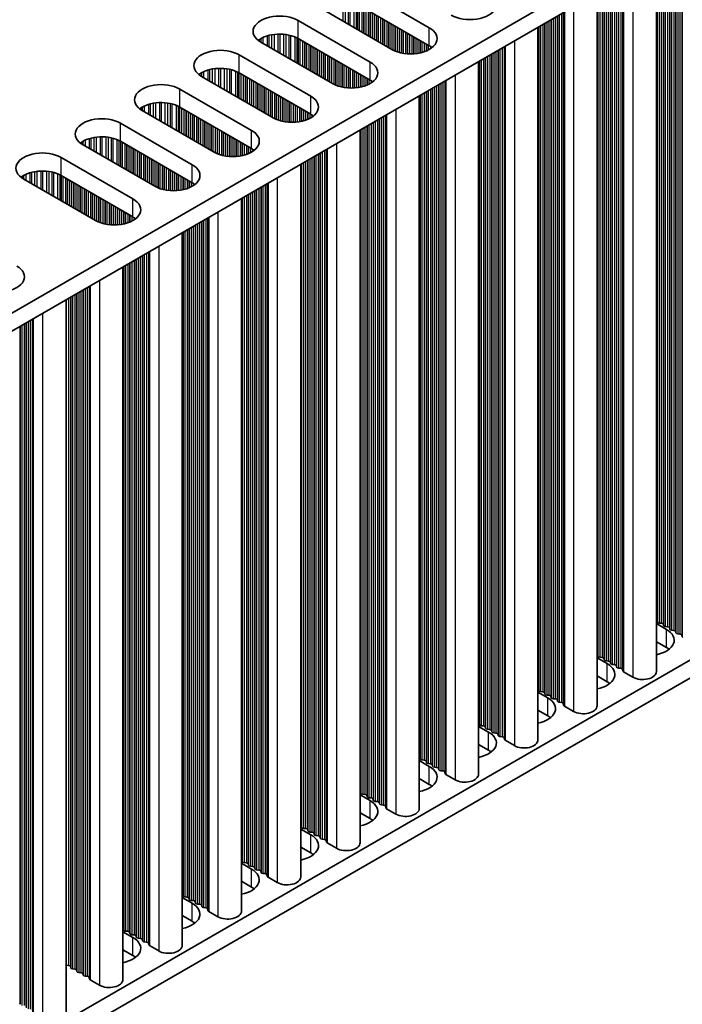
# Model space of a CAD drawing. Units: millimetres. Extents: x 0 to 7665, y 0 to 1124.
# Drawn here: x 414 to 474, y 611 to 701 of the extents above; entities that cross this region are included whole.
import ezdxf

# ---------------------------------------------------------------- set-up
doc = ezdxf.new("R2010")
doc.units = ezdxf.units.MM
doc.header["$LTSCALE"] = 3.5
doc.layers.add('Visible (ISO)', color=7, linetype='Continuous', lineweight=35)
doc.layers.add('Visible Narrow (ISO)', color=7, linetype='Continuous', lineweight=25)

msp = doc.modelspace()

# ---------------------------------------------------------------- linework, layer by layer
at = {"layer": 'Visible (ISO)'}
for p, q in [((534.7373, 744.3379), (306.1289, 612.3508)), ((534.7373, 742.7049), (306.165, 610.7386)), ((471.3224, 706.0923), (471.3224, 641.4797)), ((444.2276, 703.5947), (450.733, 699.8388)), ((465.9484, 702.9896), (465.9484, 638.3771)), ((447.3389, 697.8792), (440.8335, 701.6351)), ((450.733, 698.2058), (444.2276, 701.9617)), ((438.8536, 700.492), (445.359, 696.7361)), ((460.5744, 699.8869), (460.5744, 635.2744)), ((441.9649, 694.7766), (435.4595, 698.5324)), ((445.359, 695.1031), (438.8536, 698.859)), ((433.4796, 697.3893), (439.985, 693.6335)), ((455.2003, 696.7842), (455.2003, 632.1717)), ((436.5909, 691.6739), (430.0855, 695.4297)), ((439.985, 692.0005), (433.4796, 695.7563)), ((428.1056, 694.2867), (434.611, 690.5308)), ((449.8263, 693.6815), (449.8263, 629.069)), ((434.611, 688.8978), (428.1056, 692.6537)), ((431.2169, 688.5712), (424.7115, 692.3271)), ((422.7316, 691.184), (429.237, 687.4281)), ((444.4523, 690.5788), (444.4523, 625.9663)), ((425.8429, 685.4685), (419.3375, 689.2244)), ((429.237, 685.7951), (422.7316, 689.551)), ((417.3576, 688.0813), (423.863, 684.3254)), ((439.0783, 687.4762), (439.0783, 622.8636)), ((423.863, 682.6924), (417.3576, 686.4483)), ((420.4688, 682.3658), (413.9635, 686.1217)), ((433.7043, 684.3735), (433.7043, 619.7609)), ((428.3303, 681.2708), (428.3303, 616.6582)), ((422.9563, 678.1681), (422.9563, 613.5556)), ((534.7373, 677.3852), (306.165, 545.4189)), ((534.7373, 675.7522), (306.165, 543.7859)), ((417.7944, 675.1879), (417.7944, 610.5753)), ((471.3224, 645.8203), (472.2291, 645.2969)), ((471.3947, 645.9746), (471.3664, 646.0889)), ((471.7624, 645.8602), (471.5644, 645.8766)), ((471.9604, 645.648), (471.9321, 645.7623)), ((472.3281, 645.5336), (472.1301, 645.55)), ((472.526, 645.3214), (472.4978, 645.4357)), ((472.8937, 645.207), (472.6958, 645.2234)), ((473.0917, 644.9948), (473.0634, 645.1091)), ((473.4594, 644.8804), (473.2614, 644.8968)), ((473.6692, 644.6205), (473.6291, 644.7825)), ((472.2291, 643.6639), (471.3224, 644.1873)), ((465.9484, 642.7176), (466.855, 642.1942)), ((466.0207, 642.8719), (465.9924, 642.9862)), ((466.3884, 642.7576), (466.1904, 642.7739)), ((466.5863, 642.5453), (466.5581, 642.6596)), ((466.954, 642.431), (466.7561, 642.4473)), ((467.152, 642.2187), (467.1237, 642.333)), ((467.5197, 642.1044), (467.3217, 642.1207)), ((467.7177, 641.8921), (467.6894, 642.0064)), ((468.0854, 641.7778), (467.8874, 641.7941)), ((466.855, 640.5612), (465.9484, 641.0846)), ((468.2952, 641.5178), (468.2551, 641.6798)), ((469.1885, 640.9694), (468.3518, 641.4525)), ((460.5744, 639.615), (461.481, 639.0915)), ((460.6467, 639.7692), (460.6184, 639.8835)), ((461.0143, 639.6549), (460.8164, 639.6712)), ((461.2123, 639.4426), (461.1841, 639.5569)), ((461.58, 639.3283), (461.382, 639.3446)), ((461.778, 639.116), (461.7497, 639.2303)), ((462.1457, 639.0017), (461.9477, 639.018)), ((462.3437, 638.7894), (462.3154, 638.9037)), ((462.7114, 638.6751), (462.5134, 638.6914)), ((462.9212, 638.4152), (462.8811, 638.5771)), ((463.8145, 637.8667), (462.9777, 638.3498)), ((461.481, 637.4585), (460.5744, 637.982)), ((455.2003, 636.5123), (456.107, 635.9888)), ((455.2726, 636.6665), (455.2444, 636.7808)), ((455.6403, 636.5522), (455.4423, 636.5685)), ((455.8383, 636.3399), (455.81, 636.4542)), ((456.206, 636.2256), (456.008, 636.2419)), ((456.404, 636.0133), (456.3757, 636.1276)), ((456.7717, 635.899), (456.5737, 635.9153)), ((456.9697, 635.6867), (456.9414, 635.801)), ((457.3374, 635.5724), (457.1394, 635.5887)), ((456.107, 634.3558), (455.2003, 634.8793)), ((457.5472, 635.3125), (457.5071, 635.4744)), ((458.4405, 634.7641), (457.6037, 635.2471)), ((449.8263, 633.4096), (450.733, 632.8861)), ((449.8986, 633.5638), (449.8703, 633.6781)), ((450.2663, 633.4495), (450.0683, 633.4658)), ((450.4643, 633.2372), (450.436, 633.3515)), ((450.832, 633.1229), (450.634, 633.1392)), ((451.03, 632.9106), (451.0017, 633.0249)), ((451.3977, 632.7963), (451.1997, 632.8126)), ((451.5957, 632.584), (451.5674, 632.6983)), ((451.9634, 632.4697), (451.7654, 632.486)), ((452.1732, 632.2098), (452.1331, 632.3717)), ((453.0665, 631.6614), (452.2297, 632.1445)), ((450.733, 631.2531), (449.8263, 631.7766)), ((444.4523, 630.3069), (445.359, 629.7834)), ((444.5246, 630.4611), (444.4963, 630.5754)), ((444.8923, 630.3468), (444.6943, 630.3631)), ((445.0903, 630.1345), (445.062, 630.2488)), ((445.458, 630.0202), (445.26, 630.0365)), ((445.656, 629.8079), (445.6277, 629.9222)), ((446.0237, 629.6936), (445.8257, 629.7099)), ((446.2217, 629.4813), (446.1934, 629.5956)), ((446.5894, 629.367), (446.3914, 629.3833)), ((446.7991, 629.1071), (446.7591, 629.269)), ((445.359, 628.1504), (444.4523, 628.6739)), ((447.6925, 628.5587), (446.8557, 629.0418)), ((439.0783, 627.2042), (439.985, 626.6807)), ((439.1506, 627.3584), (439.1223, 627.4727)), ((439.5183, 627.2441), (439.3203, 627.2604)), ((439.7163, 627.0318), (439.688, 627.1461)), ((440.084, 626.9175), (439.886, 626.9339)), ((440.282, 626.7052), (440.2537, 626.8195)), ((440.6497, 626.5909), (440.4517, 626.6073)), ((440.8477, 626.3786), (440.8194, 626.4929)), ((441.2154, 626.2643), (441.0174, 626.2807)), ((441.4251, 626.0044), (441.3851, 626.1663)), ((442.3184, 625.456), (441.4817, 625.9391)), ((439.985, 625.0477), (439.0783, 625.5712)), ((433.7043, 624.1015), (434.611, 623.578)), ((433.7766, 624.2557), (433.7483, 624.3701)), ((434.1443, 624.1414), (433.9463, 624.1578)), ((434.3423, 623.9291), (434.314, 624.0435)), ((434.71, 623.8148), (434.512, 623.8312)), ((434.908, 623.6025), (434.8797, 623.7169)), ((435.2757, 623.4882), (435.0777, 623.5046)), ((435.4736, 623.2759), (435.4454, 623.3903)), ((435.8413, 623.1616), (435.6434, 623.178)), ((436.0511, 622.9017), (436.0111, 623.0637)), ((434.611, 621.9451), (433.7043, 622.4685)), ((436.9444, 622.3533), (436.1077, 622.8364)), ((428.4026, 621.1531), (428.3743, 621.2674)), ((428.3303, 620.9988), (429.237, 620.4754)), ((428.7703, 621.0387), (428.5723, 621.0551)), ((428.9683, 620.8265), (428.94, 620.9408)), ((429.336, 620.7121), (429.138, 620.7285)), ((429.534, 620.4999), (429.5057, 620.6142)), ((429.9016, 620.3855), (429.7037, 620.4019)), ((430.0996, 620.1733), (430.0714, 620.2876)), ((430.4673, 620.0589), (430.2693, 620.0753)), ((430.6771, 619.799), (430.637, 619.961)), ((431.5704, 619.2506), (430.7337, 619.7337)), ((429.237, 618.8424), (428.3303, 619.3658)), ((422.9563, 617.8961), (423.863, 617.3727)), ((423.0286, 618.0504), (423.0003, 618.1647)), ((423.3963, 617.9361), (423.1983, 617.9524)), ((423.5943, 617.7238), (423.566, 617.8381)), ((423.962, 617.6095), (423.764, 617.6258)), ((424.1599, 617.3972), (424.1317, 617.5115)), ((424.5276, 617.2829), (424.3296, 617.2992)), ((424.7256, 617.0706), (424.6973, 617.1849)), ((425.0933, 616.9563), (424.8953, 616.9726)), ((425.3031, 616.6963), (425.263, 616.8583)), ((423.863, 615.7397), (422.9563, 616.2632)), ((426.1964, 616.1479), (425.3597, 616.631)), ((418.0223, 614.8334), (417.8243, 614.8497)), ((418.2202, 614.6211), (418.192, 614.7354)), ((418.5879, 614.5068), (418.3899, 614.5231)), ((418.7859, 614.2945), (418.7576, 614.4088)), ((419.1536, 614.1802), (418.9556, 614.1965)), ((419.3516, 613.9679), (419.3233, 614.0822)), ((419.7193, 613.8536), (419.5213, 613.8699)), ((419.9291, 613.5937), (419.889, 613.7556)), ((420.8224, 613.0452), (419.9857, 613.5283)), ((413.624, 611.3143), (413.5958, 611.4286))]:
    msp.add_line(p, q, dxfattribs=at)
for centre, major_axis, start_param, end_param in [((454.41, 701.9617), (2.4, 0), 3.9269908, 7.0685835), ((437.1566, 699.5122), (-2.4, 0), 3.9269908, 7.0685835), ((449.036, 698.859), (2.4, 0), 3.9269908, 7.0685835), ((437.1566, 697.8792), (-2.4, 0), 3.9269908, 5.6530481), ((449.036, 697.226), (-2.4, 0), 3.7717299, 3.9269908), ((431.7826, 696.4095), (-2.4, 0), 3.9269908, 7.0685835), ((443.6619, 695.7563), (2.4, 0), 3.9269908, 7.0685835), ((431.7826, 694.7766), (-2.4, 0), 3.9269908, 5.6530481), ((426.4085, 693.3069), (-2.4, 0), 3.9269908, 7.0685835), ((443.6619, 694.1234), (-2.4, 0), 3.7717299, 3.9269908), ((438.2879, 692.6537), (2.4, 0), 3.9269908, 7.0685835), ((426.4085, 691.6739), (-2.4, 0), 3.9269908, 5.6530481), ((438.2879, 691.0207), (-2.4, 0), 3.7717299, 3.9269908), ((421.0345, 690.2042), (-2.4, 0), 3.9269908, 7.0685835), ((421.0345, 688.5712), (-2.4, 0), 3.9269908, 5.6530481), ((432.9139, 689.551), (2.4, 0), 3.9269908, 7.0685835), ((415.6605, 687.1015), (-2.4, 0), 3.9269908, 7.0685835), ((432.9139, 687.918), (-2.4, 0), 3.7717299, 3.9269908), ((427.5399, 686.4483), (2.4, 0), 3.9269908, 7.0685835), ((415.6605, 685.4685), (-2.4, 0), 3.9269908, 5.6530481), ((427.5399, 684.8153), (-2.4, 0), 3.7717299, 3.9269908), ((422.1659, 683.3456), (2.4, 0), 3.9269908, 7.0685835), ((422.1659, 681.7126), (-2.4, 0), 3.7717299, 3.9269908), ((411.63, 677.2627), (2.4, 0), 3.9269908, 7.0685835), ((471.1684, 646.0725), (0.2, 0), 0.1418971, 0.6920767), ((471.5927, 645.9909), (-0.2, 0), 0.1418971, 1.4288993), ((471.7341, 645.7459), (0.2, 0), 0.1418971, 1.4288993), ((472.1583, 645.6643), (-0.2, 0), 0.1418971, 1.4288993), ((472.2998, 645.4193), (0.2, 0), 0.1418971, 1.4288993), ((470.532, 644.3171), (2.4, 0), 5.0479778, 7.0685835), ((472.724, 645.3377), (-0.2, 0), 0.1418971, 1.4288993), ((472.8655, 645.0927), (0.2, 0), 0.1418971, 1.4288993), ((473.2897, 645.0111), (-0.2, 0), 0.1418971, 1.4288993), ((473.4311, 644.7661), (0.2, 0), 0.1418971, 1.4288993), ((473.8672, 644.6369), (-0.2, 0), 0.1418971, 0.7853982), ((470.532, 642.6841), (-2.4, 0), 3.7717299, 3.9269908), ((465.7944, 642.9698), (0.2, 0), 0.1418971, 0.6920767), ((466.2187, 642.8882), (-0.2, 0), 0.1418971, 1.4288993), ((466.3601, 642.6432), (0.2, 0), 0.1418971, 1.4288993), ((465.158, 641.2144), (2.4, 0), 5.0479778, 7.0685835), ((466.7843, 642.5616), (-0.2, 0), 0.1418971, 1.4288993), ((466.9258, 642.3166), (0.2, 0), 0.1418971, 1.4288993), ((467.35, 642.235), (-0.2, 0), 0.1418971, 1.4288993), ((467.4914, 641.99), (0.2, 0), 0.1418971, 1.4288993), ((467.9157, 641.9084), (-0.2, 0), 0.1418971, 1.4288993), ((468.0571, 641.6634), (0.2, 0), 0.1418971, 1.4288993), ((468.4932, 641.5342), (-0.2, 0), 0.1418971, 0.7853982), ((470.0724, 641.4797), (1.25, 0), 3.9269908, 6.2831853), ((465.158, 639.5814), (-2.4, 0), 3.7717299, 3.9269908), ((460.4204, 639.8672), (0.2, 0), 0.1418971, 0.6920767), ((459.784, 638.1117), (2.4, 0), 5.0479778, 7.0685835), ((460.8446, 639.7855), (-0.2, 0), 0.1418971, 1.4288993), ((460.9861, 639.5406), (0.2, 0), 0.1418971, 1.4288993), ((461.4103, 639.4589), (-0.2, 0), 0.1418971, 1.4288993), ((461.5517, 639.214), (0.2, 0), 0.1418971, 1.4288993), ((461.976, 639.1323), (-0.2, 0), 0.1418971, 1.4288993), ((462.1174, 638.8874), (0.2, 0), 0.1418971, 1.4288993), ((462.5417, 638.8057), (-0.2, 0), 0.1418971, 1.4288993), ((462.6831, 638.5608), (0.2, 0), 0.1418971, 1.4288993), ((463.1192, 638.4315), (-0.2, 0), 0.1418971, 0.7853982), ((464.6984, 638.3771), (1.25, 0), 3.9269908, 6.2831853), ((459.784, 636.4787), (-2.4, 0), 3.7717299, 3.9269908), ((455.0464, 636.7645), (0.2, 0), 0.1418971, 0.6920767), ((455.4706, 636.6828), (-0.2, 0), 0.1418971, 1.4288993), ((455.6121, 636.4379), (0.2, 0), 0.1418971, 1.4288993), ((454.41, 635.009), (2.4, 0), 5.0479778, 7.0685835), ((456.0363, 636.3562), (-0.2, 0), 0.1418971, 1.4288993), ((456.1777, 636.1113), (0.2, 0), 0.1418971, 1.4288993), ((456.602, 636.0296), (-0.2, 0), 0.1418971, 1.4288993), ((456.7434, 635.7847), (0.2, 0), 0.1418971, 1.4288993), ((457.1677, 635.703), (-0.2, 0), 0.1418971, 1.4288993), ((457.3091, 635.4581), (0.2, 0), 0.1418971, 1.4288993), ((457.7452, 635.3288), (-0.2, 0), 0.1418971, 0.7853982), ((459.3244, 635.2744), (1.25, 0), 3.9269908, 6.2831853), ((449.6724, 633.6618), (0.2, 0), 0.1418971, 0.6920767), ((454.41, 633.376), (-2.4, 0), 3.7717299, 3.9269908), ((449.036, 631.9063), (2.4, 0), 5.0479778, 7.0685835), ((450.0966, 633.5801), (-0.2, 0), 0.1418971, 1.4288993), ((450.238, 633.3352), (0.2, 0), 0.1418971, 1.4288993), ((450.6623, 633.2535), (-0.2, 0), 0.1418971, 1.4288993), ((450.8037, 633.0086), (0.2, 0), 0.1418971, 1.4288993), ((451.228, 632.9269), (-0.2, 0), 0.1418971, 1.4288993), ((451.3694, 632.682), (0.2, 0), 0.1418971, 1.4288993), ((451.7937, 632.6003), (-0.2, 0), 0.1418971, 1.4288993), ((451.9351, 632.3554), (0.2, 0), 0.1418971, 1.4288993), ((452.3711, 632.2261), (-0.2, 0), 0.1418971, 0.7853982), ((453.9503, 632.1717), (1.25, 0), 3.9269908, 6.2831853), ((449.036, 630.2733), (-2.4, 0), 3.7717299, 3.9269908), ((444.2983, 630.5591), (0.2, 0), 0.1418971, 0.6920767), ((444.7226, 630.4774), (-0.2, 0), 0.1418971, 1.4288993), ((444.864, 630.2325), (0.2, 0), 0.1418971, 1.4288993), ((443.6619, 628.8036), (2.4, 0), 5.0479778, 7.0685835), ((445.2883, 630.1508), (-0.2, 0), 0.1418971, 1.4288993), ((445.4297, 629.9059), (0.2, 0), 0.1418971, 1.4288993), ((445.854, 629.8242), (-0.2, 0), 0.1418971, 1.4288993), ((445.9954, 629.5793), (0.2, 0), 0.1418971, 1.4288993), ((446.4197, 629.4976), (-0.2, 0), 0.1418971, 1.4288993), ((446.5611, 629.2527), (0.2, 0), 0.1418971, 1.4288993), ((446.9971, 629.1234), (-0.2, 0), 0.1418971, 0.7853982), ((448.5763, 629.069), (1.25, 0), 3.9269908, 6.2831853), ((438.9243, 627.4564), (0.2, 0), 0.1418971, 0.6920767), ((443.6619, 627.1706), (-2.4, 0), 3.7717299, 3.9269908), ((438.2879, 625.7009), (2.4, 0), 5.0479778, 7.0685835), ((439.3486, 627.3748), (-0.2, 0), 0.1418971, 1.4288993), ((439.49, 627.1298), (0.2, 0), 0.1418971, 1.4288993), ((439.9143, 627.0482), (-0.2, 0), 0.1418971, 1.4288993), ((440.0557, 626.8032), (0.2, 0), 0.1418971, 1.4288993), ((440.48, 626.7216), (-0.2, 0), 0.1418971, 1.4288993), ((440.6214, 626.4766), (0.2, 0), 0.1418971, 1.4288993), ((441.0457, 626.395), (-0.2, 0), 0.1418971, 1.4288993), ((441.1871, 626.15), (0.2, 0), 0.1418971, 1.4288993), ((441.6231, 626.0207), (-0.2, 0), 0.1418971, 0.7853982), ((443.2023, 625.9663), (1.25, 0), 3.9269908, 6.2831853), ((438.2879, 624.0679), (-2.4, 0), 3.7717299, 3.9269908), ((433.5503, 624.3537), (0.2, 0), 0.1418971, 0.6920767), ((433.9746, 624.2721), (-0.2, 0), 0.1418971, 1.4288993), ((434.116, 624.0271), (0.2, 0), 0.1418971, 1.4288993), ((434.5403, 623.9455), (-0.2, 0), 0.1418971, 1.4288993), ((432.9139, 622.5983), (2.4, 0), 5.0479778, 7.0685835), ((434.6817, 623.7005), (0.2, 0), 0.1418971, 1.4288993), ((435.106, 623.6189), (-0.2, 0), 0.1418971, 1.4288993), ((435.2474, 623.3739), (0.2, 0), 0.1418971, 1.4288993), ((435.6716, 623.2923), (-0.2, 0), 0.1418971, 1.4288993), ((435.8131, 623.0473), (0.2, 0), 0.1418971, 1.4288993), ((436.2491, 622.918), (-0.2, 0), 0.1418971, 0.7853982), ((437.8283, 622.8636), (1.25, 0), 3.9269908, 6.2831853), ((428.1763, 621.251), (0.2, 0), 0.1418971, 0.6920767), ((432.9139, 620.9653), (-2.4, 0), 3.7717299, 3.9269908), ((427.5399, 619.4956), (2.4, 0), 5.0479778, 7.0685835), ((428.6006, 621.1694), (-0.2, 0), 0.1418971, 1.4288993), ((428.742, 620.9244), (0.2, 0), 0.1418971, 1.4288993), ((429.1663, 620.8428), (-0.2, 0), 0.1418971, 1.4288993), ((429.3077, 620.5978), (0.2, 0), 0.1418971, 1.4288993), ((429.7319, 620.5162), (-0.2, 0), 0.1418971, 1.4288993), ((429.8734, 620.2712), (0.2, 0), 0.1418971, 1.4288993), ((430.2976, 620.1896), (-0.2, 0), 0.1418971, 1.4288993), ((430.439, 619.9446), (0.2, 0), 0.1418971, 1.4288993), ((430.8751, 619.8154), (-0.2, 0), 0.1418971, 0.7853982), ((432.4543, 619.7609), (1.25, 0), 3.9269908, 6.2831853), ((427.5399, 617.8626), (-2.4, 0), 3.7717299, 3.9269908), ((422.8023, 618.1483), (0.2, 0), 0.1418971, 0.6920767), ((423.2266, 618.0667), (-0.2, 0), 0.1418971, 1.4288993), ((423.368, 617.8217), (0.2, 0), 0.1418971, 1.4288993), ((423.7922, 617.7401), (-0.2, 0), 0.1418971, 1.4288993), ((422.1659, 616.3929), (2.4, 0), 5.0479778, 7.0685835), ((423.9337, 617.4951), (0.2, 0), 0.1418971, 1.4288993), ((424.3579, 617.4135), (-0.2, 0), 0.1418971, 1.4288993), ((424.4994, 617.1686), (0.2, 0), 0.1418971, 1.4288993), ((424.9236, 617.0869), (-0.2, 0), 0.1418971, 1.4288993), ((425.065, 616.842), (0.2, 0), 0.1418971, 1.4288993), ((425.5011, 616.7127), (-0.2, 0), 0.1418971, 0.7853982), ((427.0803, 616.6582), (1.25, 0), 3.9269908, 6.2831853), ((422.1659, 614.7599), (-2.4, 0), 3.7717299, 3.9269908), ((417.8525, 614.964), (-0.2, 0), 1.2757985, 1.4288993), ((417.994, 614.7191), (0.2, 0), 0.1418971, 1.4288993), ((418.4182, 614.6374), (-0.2, 0), 0.1418971, 1.4288993), ((418.5597, 614.3925), (0.2, 0), 0.1418971, 1.4288993), ((418.9839, 614.3108), (-0.2, 0), 0.1418971, 1.4288993), ((419.1253, 614.0659), (0.2, 0), 0.1418971, 1.4288993), ((419.5496, 613.9842), (-0.2, 0), 0.1418971, 1.4288993), ((419.691, 613.7393), (0.2, 0), 0.1418971, 1.4288993), ((420.1271, 613.61), (-0.2, 0), 0.1418971, 0.7853982), ((421.7063, 613.5556), (1.25, 0), 3.9269908, 6.2831853)]:
    msp.add_ellipse(centre, major_axis=major_axis, ratio=0.5773503, start_param=start_param, end_param=end_param, dxfattribs=at)
at = {"layer": 'Visible Narrow (ISO)'}
for p, q in [((472.8937, 706.9995), (472.8937, 645.207)), ((473.0634, 707.0975), (473.0634, 645.1091)), ((473.0917, 707.1138), (473.0917, 644.9948)), ((473.2614, 707.2118), (473.2614, 644.8968)), ((473.4594, 707.3261), (473.4594, 644.8804)), ((473.6291, 707.4241), (473.6291, 644.7825)), ((473.6692, 707.4472), (473.6692, 644.6205)), ((471.3664, 706.1177), (471.3664, 646.0889)), ((471.3947, 706.134), (471.3947, 645.9746)), ((471.5644, 706.232), (471.5644, 645.8766)), ((471.7624, 706.3463), (471.7624, 645.8602)), ((471.9321, 706.4443), (471.9321, 645.7623)), ((471.9604, 706.4606), (471.9604, 645.648)), ((472.1301, 706.5586), (472.1301, 645.55)), ((472.3281, 706.6729), (472.3281, 645.5336)), ((472.4978, 706.7709), (472.4978, 645.4357)), ((472.526, 706.7872), (472.526, 645.3214)), ((472.6958, 706.8852), (472.6958, 645.2234)), ((468.2551, 704.3214), (468.2551, 641.6798)), ((468.2952, 704.3445), (468.2952, 641.5178)), ((468.3518, 704.3772), (468.3518, 641.4525)), ((469.1885, 704.8603), (469.1885, 640.9694)), ((466.5863, 703.3579), (466.5863, 642.5453)), ((466.7561, 703.4559), (466.7561, 642.4473)), ((466.954, 703.5702), (466.954, 642.431)), ((467.1237, 703.6682), (467.1237, 642.333)), ((467.152, 703.6845), (467.152, 642.2187)), ((467.3217, 703.7825), (467.3217, 642.1207)), ((467.5197, 703.8968), (467.5197, 642.1044)), ((467.6894, 703.9948), (467.6894, 642.0064)), ((467.7177, 704.0111), (467.7177, 641.8921)), ((467.8874, 704.1091), (467.8874, 641.7941)), ((468.0854, 704.2234), (468.0854, 641.7778)), ((465.9924, 703.015), (465.9924, 642.9862)), ((466.0207, 703.0313), (466.0207, 642.8719)), ((466.1904, 703.1293), (466.1904, 642.7739)), ((466.3884, 703.2436), (466.3884, 642.7576)), ((466.5581, 703.3416), (466.5581, 642.6596)), ((442.8875, 702.3522), (442.8875, 700.4493)), ((443.1128, 702.3262), (443.1128, 700.3192)), ((443.3748, 702.279), (443.3748, 700.1679)), ((443.5239, 702.2433), (443.5239, 700.0818)), ((443.903, 702.1187), (443.903, 699.863)), ((444.094, 702.0332), (444.094, 699.7527)), ((444.2207, 701.9657), (444.2207, 699.6796)), ((444.3788, 701.8744), (444.3788, 699.5882)), ((444.6095, 701.7413), (444.6095, 699.4551)), ((444.7792, 701.6433), (444.7792, 699.3571)), ((444.8075, 701.627), (444.8075, 699.3408)), ((463.8145, 701.7576), (463.8145, 637.8667)), ((444.9772, 701.529), (444.9772, 699.2428)), ((445.1752, 701.4147), (445.1752, 699.1285)), ((445.3449, 701.3167), (445.3449, 699.0305)), ((445.3731, 701.3004), (445.3731, 699.0142)), ((445.5429, 701.2024), (445.5429, 698.9162)), ((445.7408, 701.0881), (445.7408, 698.8019)), ((445.9105, 700.9901), (445.9105, 698.7039)), ((445.9388, 700.9738), (445.9388, 698.6876)), ((446.1085, 700.8758), (446.1085, 698.5896)), ((446.3065, 700.7615), (446.3065, 698.4753)), ((461.9477, 700.6798), (461.9477, 639.018)), ((462.1457, 700.7941), (462.1457, 639.0017)), ((462.3154, 700.8921), (462.3154, 638.9037)), ((462.3437, 700.9084), (462.3437, 638.7894)), ((462.5134, 701.0064), (462.5134, 638.6914)), ((462.7114, 701.1207), (462.7114, 638.6751)), ((462.8811, 701.2187), (462.8811, 638.5771)), ((462.9212, 701.2418), (462.9212, 638.4152)), ((462.9777, 701.2745), (462.9777, 638.3498)), ((438.8536, 698.859), (438.8536, 700.492)), ((446.4762, 700.6635), (446.4762, 698.3773)), ((446.5045, 700.6472), (446.5045, 698.361)), ((446.6742, 700.5492), (446.6742, 698.263)), ((446.8722, 700.4349), (446.8722, 698.1487)), ((447.0419, 700.3369), (447.0419, 698.0507)), ((447.0702, 700.3206), (447.0702, 698.0344)), ((447.2399, 700.2226), (447.2399, 697.9364)), ((447.4379, 700.1083), (447.4379, 697.8252)), ((447.6076, 700.0103), (447.6076, 697.7455)), ((447.6359, 699.994), (447.6359, 697.7336)), ((447.8056, 699.896), (447.8056, 697.6693)), ((448.0036, 699.7817), (448.0036, 697.6081)), ((450.733, 698.2058), (450.733, 699.8388)), ((460.6184, 699.9123), (460.6184, 639.8835)), ((460.6467, 699.9286), (460.6467, 639.7692)), ((460.8164, 700.0266), (460.8164, 639.6712)), ((461.0143, 700.1409), (461.0143, 639.6549)), ((461.1841, 700.2389), (461.1841, 639.5569)), ((461.2123, 700.2552), (461.2123, 639.4426)), ((461.382, 700.3532), (461.382, 639.3446)), ((461.58, 700.4675), (461.58, 639.3283)), ((461.7497, 700.5655), (461.7497, 639.2303)), ((461.778, 700.5818), (461.778, 639.116)), ((435.6427, 698.9545), (435.6427, 698.4266)), ((436.0218, 699.1002), (436.0218, 698.2078)), ((436.171, 699.1426), (436.171, 698.1217)), ((436.4329, 699.2004), (436.4329, 697.9704)), ((436.6582, 699.2347), (436.6582, 697.8404)), ((437.0051, 699.2621), (437.0051, 697.6401)), ((437.1666, 699.2649), (437.1666, 697.5469)), ((437.5135, 699.2495), (437.5135, 697.3466)), ((437.7388, 699.2235), (437.7388, 697.2165)), ((438.0008, 699.1763), (438.0008, 697.0652)), ((438.1499, 699.1406), (438.1499, 696.9791)), ((438.529, 699.016), (438.529, 696.7603)), ((438.72, 698.9306), (438.72, 696.65)), ((448.1733, 699.6837), (448.1733, 697.566)), ((448.2016, 699.6674), (448.2016, 697.5598)), ((448.3713, 699.5694), (448.3713, 697.5276)), ((448.5693, 699.4551), (448.5693, 697.4998)), ((448.739, 699.3571), (448.739, 697.484)), ((448.7673, 699.3408), (448.7673, 697.4821)), ((448.937, 699.2428), (448.937, 697.4746)), ((449.135, 699.1285), (449.135, 697.4746)), ((449.3047, 699.0305), (449.3047, 697.4821)), ((449.3329, 699.0142), (449.3329, 697.484)), ((449.5026, 698.9162), (449.5026, 697.4998)), ((435.3146, 698.7675), (435.3146, 698.6239)), ((435.4517, 698.8545), (435.4517, 698.5369)), ((438.8467, 698.863), (438.8467, 696.5769)), ((439.0048, 698.7717), (439.0048, 696.4855)), ((439.2355, 698.6386), (439.2355, 696.3524)), ((439.4052, 698.5406), (439.4052, 696.2544)), ((439.4334, 698.5243), (439.4334, 696.2381)), ((439.6032, 698.4263), (439.6032, 696.1401)), ((439.8011, 698.312), (439.8011, 696.0258)), ((439.9708, 698.214), (439.9708, 695.9278)), ((439.9991, 698.1977), (439.9991, 695.9115)), ((440.1688, 698.0997), (440.1688, 695.8135)), ((449.7006, 698.8019), (449.7006, 697.5276)), ((449.8703, 698.7039), (449.8703, 697.5598)), ((449.8986, 698.6876), (449.8986, 697.566)), ((450.0683, 698.5896), (450.0683, 697.6081)), ((450.2663, 698.4753), (450.2663, 697.6693)), ((450.436, 698.3773), (450.436, 697.7336)), ((450.4643, 698.361), (450.4643, 697.7455)), ((450.634, 698.263), (450.634, 697.8252)), ((450.832, 698.1451), (450.832, 697.9399)), ((457.3374, 698.018), (457.3374, 635.5724)), ((457.5071, 698.116), (457.5071, 635.4744)), ((457.5472, 698.1392), (457.5472, 635.3125)), ((457.6037, 698.1718), (457.6037, 635.2471)), ((458.4405, 698.6549), (458.4405, 634.7641)), ((433.4796, 695.7563), (433.4796, 697.3893)), ((440.3668, 697.9854), (440.3668, 695.6992)), ((440.5365, 697.8874), (440.5365, 695.6012)), ((440.5648, 697.8711), (440.5648, 695.5849)), ((440.7345, 697.7731), (440.7345, 695.4869)), ((440.9325, 697.6588), (440.9325, 695.3726)), ((441.1022, 697.5608), (441.1022, 695.2746)), ((441.1305, 697.5445), (441.1305, 695.2583)), ((441.3002, 697.4465), (441.3002, 695.1603)), ((441.4982, 697.3322), (441.4982, 695.046)), ((441.6679, 697.2342), (441.6679, 694.948)), ((441.6962, 697.2179), (441.6962, 694.9317)), ((441.8659, 697.1199), (441.8659, 694.8337)), ((455.81, 697.1362), (455.81, 636.4542)), ((455.8383, 697.1526), (455.8383, 636.3399)), ((456.008, 697.2505), (456.008, 636.2419)), ((456.206, 697.3648), (456.206, 636.2256)), ((456.3757, 697.4628), (456.3757, 636.1276)), ((456.404, 697.4792), (456.404, 636.0133)), ((456.5737, 697.5771), (456.5737, 635.9153)), ((456.7717, 697.6914), (456.7717, 635.899)), ((456.9414, 697.7894), (456.9414, 635.801)), ((456.9697, 697.8058), (456.9697, 635.6867)), ((457.1394, 697.9037), (457.1394, 635.5887)), ((442.0639, 697.0056), (442.0639, 694.7226)), ((442.2336, 696.9076), (442.2336, 694.6428)), ((442.2619, 696.8913), (442.2619, 694.6309)), ((442.4316, 696.7933), (442.4316, 694.5666)), ((442.6296, 696.679), (442.6296, 694.5055)), ((442.7993, 696.581), (442.7993, 694.4633)), ((442.8276, 696.5647), (442.8276, 694.4571)), ((442.9973, 696.4667), (442.9973, 694.4249)), ((443.1953, 696.3524), (443.1953, 694.3972)), ((443.365, 696.2544), (443.365, 694.3814)), ((443.3932, 696.2381), (443.3932, 694.3794)), ((445.359, 695.1031), (445.359, 696.7361)), ((455.2444, 696.8096), (455.2444, 636.7808)), ((455.2726, 696.826), (455.2726, 636.6665)), ((455.4423, 696.9239), (455.4423, 636.5685)), ((455.6403, 697.0382), (455.6403, 636.5522)), ((429.9406, 695.6649), (429.9406, 695.5212)), ((430.0777, 695.7518), (430.0777, 695.4343)), ((430.2687, 695.8518), (430.2687, 695.324)), ((430.6478, 695.9975), (430.6478, 695.1051)), ((430.7969, 696.04), (430.7969, 695.019)), ((431.0589, 696.0977), (431.0589, 694.8678)), ((431.2842, 696.132), (431.2842, 694.7377)), ((431.6311, 696.1594), (431.6311, 694.5374)), ((431.7926, 696.1622), (431.7926, 694.4442)), ((432.1395, 696.1468), (432.1395, 694.2439)), ((432.3648, 696.1208), (432.3648, 694.1138)), ((432.6267, 696.0736), (432.6267, 693.9626)), ((432.7759, 696.0379), (432.7759, 693.8765)), ((433.1549, 695.9133), (433.1549, 693.6576)), ((433.346, 695.8279), (433.346, 693.5473)), ((433.4726, 695.7604), (433.4726, 693.4742)), ((433.6308, 695.669), (433.6308, 693.3829)), ((433.8614, 695.5359), (433.8614, 693.2497)), ((434.0312, 695.4379), (434.0312, 693.1517)), ((434.0594, 695.4216), (434.0594, 693.1354)), ((434.2291, 695.3236), (434.2291, 693.0374)), ((443.563, 696.1401), (443.563, 694.3719)), ((443.7609, 696.0258), (443.7609, 694.3719)), ((443.9306, 695.9278), (443.9306, 694.3794)), ((443.9589, 695.9115), (443.9589, 694.3814)), ((444.1286, 695.8135), (444.1286, 694.3972)), ((444.3266, 695.6992), (444.3266, 694.4249)), ((444.4963, 695.6012), (444.4963, 694.4571)), ((444.5246, 695.5849), (444.5246, 694.4633)), ((444.6943, 695.4869), (444.6943, 694.5055)), ((444.8923, 695.3726), (444.8923, 694.5666)), ((453.0665, 695.5522), (453.0665, 631.6614)), ((434.4271, 695.2093), (434.4271, 692.9231)), ((434.5968, 695.1113), (434.5968, 692.8251)), ((434.6251, 695.095), (434.6251, 692.8088)), ((434.7948, 694.997), (434.7948, 692.7108)), ((434.9928, 694.8827), (434.9928, 692.5965)), ((435.1625, 694.7847), (435.1625, 692.4985)), ((435.1908, 694.7684), (435.1908, 692.4822)), ((435.3605, 694.6704), (435.3605, 692.3842)), ((435.5585, 694.5561), (435.5585, 692.2699)), ((435.7282, 694.4581), (435.7282, 692.1719)), ((435.7565, 694.4418), (435.7565, 692.1556)), ((445.062, 695.2746), (445.062, 694.6309)), ((445.0903, 695.2583), (445.0903, 694.6428)), ((445.26, 695.1603), (445.26, 694.7226)), ((445.458, 695.0424), (445.458, 694.8373)), ((451.1997, 694.4744), (451.1997, 632.8126)), ((451.3977, 694.5888), (451.3977, 632.7963)), ((451.5674, 694.6867), (451.5674, 632.6983)), ((451.5957, 694.7031), (451.5957, 632.584)), ((451.7654, 694.801), (451.7654, 632.486)), ((451.9634, 694.9154), (451.9634, 632.4697)), ((452.1331, 695.0133), (452.1331, 632.3717)), ((452.1732, 695.0365), (452.1732, 632.2098)), ((452.2297, 695.0691), (452.2297, 632.1445)), ((428.1056, 692.6537), (428.1056, 694.2867)), ((435.9262, 694.3438), (435.9262, 692.0576)), ((436.1242, 694.2295), (436.1242, 691.9433)), ((436.2939, 694.1315), (436.2939, 691.8453)), ((436.3222, 694.1152), (436.3222, 691.829)), ((436.4919, 694.0172), (436.4919, 691.731)), ((436.6899, 693.9029), (436.6899, 691.6199)), ((436.8596, 693.8049), (436.8596, 691.5401)), ((436.8879, 693.7886), (436.8879, 691.5282)), ((437.0576, 693.6906), (437.0576, 691.464)), ((437.2556, 693.5763), (437.2556, 691.4028)), ((439.985, 692.0005), (439.985, 693.6335)), ((449.8703, 693.7069), (449.8703, 633.6781)), ((449.8986, 693.7233), (449.8986, 633.5638)), ((450.0683, 693.8213), (450.0683, 633.4658)), ((450.2663, 693.9356), (450.2663, 633.4495)), ((450.436, 694.0335), (450.436, 633.3515)), ((450.4643, 694.0499), (450.4643, 633.2372)), ((450.634, 694.1478), (450.634, 633.1392)), ((450.832, 694.2622), (450.832, 633.1229)), ((451.0017, 694.3601), (451.0017, 633.0249)), ((451.03, 694.3765), (451.03, 632.9106)), ((424.7037, 692.6492), (424.7037, 692.3316)), ((424.8947, 692.7491), (424.8947, 692.2213)), ((425.2738, 692.8948), (425.2738, 692.0024)), ((425.4229, 692.9373), (425.4229, 691.9163)), ((425.6849, 692.995), (425.6849, 691.7651)), ((425.9102, 693.0293), (425.9102, 691.635)), ((426.2571, 693.0567), (426.2571, 691.4347)), ((426.4185, 693.0595), (426.4185, 691.3415)), ((426.7655, 693.0441), (426.7655, 691.1412)), ((426.9908, 693.0181), (426.9908, 691.0111)), ((427.2527, 692.971), (427.2527, 690.8599)), ((427.4019, 692.9353), (427.4019, 690.7738)), ((427.7809, 692.8106), (427.7809, 690.5549)), ((427.9719, 692.7252), (427.9719, 690.4446)), ((428.0986, 692.6577), (428.0986, 690.3715)), ((437.4253, 693.4783), (437.4253, 691.3606)), ((437.4535, 693.462), (437.4535, 691.3545)), ((437.6233, 693.364), (437.6233, 691.3222)), ((437.8212, 693.2497), (437.8212, 691.2945)), ((437.9909, 693.1517), (437.9909, 691.2787)), ((438.0192, 693.1354), (438.0192, 691.2767)), ((438.1889, 693.0374), (438.1889, 691.2692)), ((438.3869, 692.9231), (438.3869, 691.2692)), ((438.5566, 692.8251), (438.5566, 691.2767)), ((438.5849, 692.8088), (438.5849, 691.2787)), ((438.7546, 692.7108), (438.7546, 691.2945)), ((424.5666, 692.5622), (424.5666, 692.4185)), ((428.2568, 692.5664), (428.2568, 690.2802)), ((428.4874, 692.4332), (428.4874, 690.147)), ((428.6571, 692.3352), (428.6571, 690.049)), ((428.6854, 692.3189), (428.6854, 690.0327)), ((428.8551, 692.2209), (428.8551, 689.9347)), ((429.0531, 692.1066), (429.0531, 689.8204)), ((429.2228, 692.0086), (429.2228, 689.7224)), ((429.2511, 691.9923), (429.2511, 689.7061)), ((429.4208, 691.8943), (429.4208, 689.6081)), ((429.6188, 691.78), (429.6188, 689.4938)), ((438.9526, 692.5965), (438.9526, 691.3222)), ((439.1223, 692.4985), (439.1223, 691.3545)), ((439.1506, 692.4822), (439.1506, 691.3606)), ((439.3203, 692.3842), (439.3203, 691.4028)), ((439.5183, 692.2699), (439.5183, 691.464)), ((439.688, 692.1719), (439.688, 691.5282)), ((439.7163, 692.1556), (439.7163, 691.5401)), ((439.886, 692.0576), (439.886, 691.6199)), ((440.084, 691.9398), (440.084, 691.7346)), ((446.5894, 691.8127), (446.5894, 629.367)), ((446.7591, 691.9106), (446.7591, 629.269)), ((446.7991, 691.9338), (446.7991, 629.1071)), ((446.8557, 691.9664), (446.8557, 629.0418)), ((447.6925, 692.4495), (447.6925, 628.5587)), ((422.7316, 689.551), (422.7316, 691.184)), ((429.7885, 691.682), (429.7885, 689.3958)), ((429.8168, 691.6657), (429.8168, 689.3795)), ((429.9865, 691.5677), (429.9865, 689.2815)), ((430.1845, 691.4534), (430.1845, 689.1672)), ((430.3542, 691.3554), (430.3542, 689.0692)), ((430.3825, 691.3391), (430.3825, 689.0529)), ((430.5522, 691.2411), (430.5522, 688.9549)), ((430.7502, 691.1268), (430.7502, 688.8406)), ((430.9199, 691.0288), (430.9199, 688.7426)), ((430.9482, 691.0125), (430.9482, 688.7263)), ((431.1179, 690.9145), (431.1179, 688.6283)), ((445.062, 690.9309), (445.062, 630.2488)), ((445.0903, 690.9472), (445.0903, 630.1345)), ((445.26, 691.0452), (445.26, 630.0365)), ((445.458, 691.1595), (445.458, 630.0202)), ((445.6277, 691.2575), (445.6277, 629.9222)), ((445.656, 691.2738), (445.656, 629.8079)), ((445.8257, 691.3718), (445.8257, 629.7099)), ((446.0237, 691.4861), (446.0237, 629.6936)), ((446.1934, 691.584), (446.1934, 629.5956)), ((446.2217, 691.6004), (446.2217, 629.4813)), ((446.3914, 691.6984), (446.3914, 629.3833)), ((431.3159, 690.8002), (431.3159, 688.5172)), ((431.4856, 690.7022), (431.4856, 688.4375)), ((431.5139, 690.6859), (431.5139, 688.4255)), ((431.6836, 690.5879), (431.6836, 688.3613)), ((431.8815, 690.4736), (431.8815, 688.3001)), ((432.0513, 690.3756), (432.0513, 688.2579)), ((432.0795, 690.3593), (432.0795, 688.2518)), ((432.2492, 690.2613), (432.2492, 688.2195)), ((432.4472, 690.147), (432.4472, 688.1918)), ((432.6169, 690.049), (432.6169, 688.176)), ((432.6452, 690.0327), (432.6452, 688.174)), ((434.611, 688.8978), (434.611, 690.5308)), ((444.4963, 690.6043), (444.4963, 630.5754)), ((444.5246, 690.6206), (444.5246, 630.4611)), ((444.6943, 690.7186), (444.6943, 630.3631)), ((444.8923, 690.8329), (444.8923, 630.3468)), ((419.1926, 689.4595), (419.1926, 689.3159)), ((419.3297, 689.5465), (419.3297, 689.2289)), ((419.5207, 689.6464), (419.5207, 689.1186)), ((419.8998, 689.7922), (419.8998, 688.8997)), ((420.0489, 689.8346), (420.0489, 688.8136)), ((420.3109, 689.8923), (420.3109, 688.6624)), ((420.5362, 689.9266), (420.5362, 688.5323)), ((420.8831, 689.9541), (420.8831, 688.332)), ((421.0445, 689.9568), (421.0445, 688.2388)), ((421.3915, 689.9414), (421.3915, 688.0385)), ((421.6168, 689.9154), (421.6168, 687.9084)), ((421.8787, 689.8683), (421.8787, 687.7572)), ((422.0279, 689.8326), (422.0279, 687.6711)), ((422.4069, 689.7079), (422.4069, 687.4522)), ((422.5979, 689.6225), (422.5979, 687.3419)), ((422.7246, 689.555), (422.7246, 687.2688)), ((422.8828, 689.4637), (422.8828, 687.1775)), ((423.1134, 689.3305), (423.1134, 687.0443)), ((423.2831, 689.2325), (423.2831, 686.9463)), ((423.3114, 689.2162), (423.3114, 686.93)), ((423.4811, 689.1182), (423.4811, 686.832)), ((432.8149, 689.9347), (432.8149, 688.1665)), ((433.0129, 689.8204), (433.0129, 688.1665)), ((433.1826, 689.7224), (433.1826, 688.174)), ((433.2109, 689.7061), (433.2109, 688.176)), ((433.3806, 689.6081), (433.3806, 688.1918)), ((433.5786, 689.4938), (433.5786, 688.2195)), ((433.7483, 689.3958), (433.7483, 688.2518)), ((433.7766, 689.3795), (433.7766, 688.2579)), ((433.9463, 689.2815), (433.9463, 688.3001)), ((434.1443, 689.1672), (434.1443, 688.3613)), ((434.314, 689.0692), (434.314, 688.4255)), ((442.3184, 689.3468), (442.3184, 625.456)), ((423.6791, 689.0039), (423.6791, 686.7177)), ((423.8488, 688.9059), (423.8488, 686.6198)), ((423.8771, 688.8896), (423.8771, 686.6034)), ((424.0468, 688.7916), (424.0468, 686.5054)), ((424.2448, 688.6773), (424.2448, 686.3911)), ((424.4145, 688.5793), (424.4145, 686.2932)), ((424.4428, 688.563), (424.4428, 686.2768)), ((424.6125, 688.465), (424.6125, 686.1788)), ((424.8105, 688.3507), (424.8105, 686.0645)), ((424.9802, 688.2527), (424.9802, 685.9666)), ((425.0085, 688.2364), (425.0085, 685.9502)), ((434.3423, 689.0529), (434.3423, 688.4375)), ((434.512, 688.9549), (434.512, 688.5172)), ((434.71, 688.8371), (434.71, 688.6319)), ((440.4517, 688.2691), (440.4517, 626.6073)), ((440.6497, 688.3834), (440.6497, 626.5909)), ((440.8194, 688.4814), (440.8194, 626.4929)), ((440.8477, 688.4977), (440.8477, 626.3786)), ((441.0174, 688.5957), (441.0174, 626.2807)), ((441.2154, 688.71), (441.2154, 626.2643)), ((441.3851, 688.808), (441.3851, 626.1663)), ((441.4251, 688.8311), (441.4251, 626.0044)), ((441.4817, 688.8638), (441.4817, 625.9391)), ((417.3576, 686.4483), (417.3576, 688.0813)), ((425.1782, 688.1384), (425.1782, 685.8522)), ((425.3762, 688.0241), (425.3762, 685.7379)), ((425.5459, 687.9261), (425.5459, 685.64)), ((425.5742, 687.9098), (425.5742, 685.6236)), ((425.7439, 687.8118), (425.7439, 685.5256)), ((425.9419, 687.6975), (425.9419, 685.4145)), ((426.1116, 687.5995), (426.1116, 685.3348)), ((426.1398, 687.5832), (426.1398, 685.3229)), ((426.3095, 687.4852), (426.3095, 685.2586)), ((426.5075, 687.3709), (426.5075, 685.1974)), ((429.237, 685.7951), (429.237, 687.4281)), ((439.1223, 687.5016), (439.1223, 627.4727)), ((439.1506, 687.5179), (439.1506, 627.3584)), ((439.3203, 687.6159), (439.3203, 627.2604)), ((439.5183, 687.7302), (439.5183, 627.2441)), ((439.688, 687.8282), (439.688, 627.1461)), ((439.7163, 687.8445), (439.7163, 627.0318)), ((439.886, 687.9425), (439.886, 626.9339)), ((440.084, 688.0568), (440.084, 626.9175)), ((440.2537, 688.1548), (440.2537, 626.8195)), ((440.282, 688.1711), (440.282, 626.7052)), ((413.9557, 686.4438), (413.9557, 686.1262)), ((414.1467, 686.5437), (414.1467, 686.0159)), ((414.5258, 686.6895), (414.5258, 685.797)), ((414.6749, 686.7319), (414.6749, 685.7109)), ((414.9369, 686.7896), (414.9369, 685.5597)), ((415.1622, 686.8239), (415.1622, 685.4296)), ((415.5091, 686.8514), (415.5091, 685.2293)), ((415.6705, 686.8541), (415.6705, 685.1361)), ((416.0174, 686.8387), (416.0174, 684.9358)), ((416.2427, 686.8127), (416.2427, 684.8057)), ((416.5047, 686.7656), (416.5047, 684.6545)), ((416.6538, 686.7299), (416.6538, 684.5684)), ((417.0329, 686.6052), (417.0329, 684.3495)), ((417.2239, 686.5198), (417.2239, 684.2393)), ((417.3506, 686.4523), (417.3506, 684.1661)), ((426.6772, 687.2729), (426.6772, 685.1553)), ((426.7055, 687.2566), (426.7055, 685.1491)), ((426.8752, 687.1586), (426.8752, 685.1168)), ((427.0732, 687.0443), (427.0732, 685.0891)), ((427.2429, 686.9463), (427.2429, 685.0733)), ((427.2712, 686.93), (427.2712, 685.0714)), ((427.4409, 686.832), (427.4409, 685.0638)), ((427.6389, 686.7177), (427.6389, 685.0638)), ((427.8086, 686.6198), (427.8086, 685.0714)), ((427.8369, 686.6034), (427.8369, 685.0733)), ((428.0066, 686.5054), (428.0066, 685.0891)), ((428.2046, 686.3911), (428.2046, 685.1168)), ((413.8186, 686.3568), (413.8186, 686.2132)), ((417.5088, 686.361), (417.5088, 684.0748)), ((417.7394, 686.2278), (417.7394, 683.9416)), ((417.9091, 686.1299), (417.9091, 683.8437)), ((417.9374, 686.1135), (417.9374, 683.8273)), ((418.1071, 686.0155), (418.1071, 683.7294)), ((418.3051, 685.9012), (418.3051, 683.615)), ((418.4748, 685.8033), (418.4748, 683.5171)), ((418.5031, 685.7869), (418.5031, 683.5007)), ((418.6728, 685.6889), (418.6728, 683.4028)), ((418.8708, 685.5746), (418.8708, 683.2884)), ((428.3743, 686.2932), (428.3743, 685.1491)), ((428.4026, 686.2768), (428.4026, 685.1553)), ((428.5723, 686.1788), (428.5723, 685.1974)), ((428.7703, 686.0645), (428.7703, 685.2586)), ((428.94, 685.9666), (428.94, 685.3229)), ((428.9683, 685.9502), (428.9683, 685.3348)), ((429.138, 685.8522), (429.138, 685.4145)), ((429.336, 685.7344), (429.336, 685.5292)), ((435.8413, 685.6073), (435.8413, 623.1616)), ((436.0111, 685.7053), (436.0111, 623.0637)), ((436.0511, 685.7284), (436.0511, 622.9017)), ((436.1077, 685.7611), (436.1077, 622.8364)), ((436.9444, 686.2442), (436.9444, 622.3533)), ((419.0405, 685.4767), (419.0405, 683.1905)), ((419.0688, 685.4603), (419.0688, 683.1741)), ((419.2385, 685.3623), (419.2385, 683.0762)), ((419.4365, 685.248), (419.4365, 682.9618)), ((419.6062, 685.1501), (419.6062, 682.8639)), ((419.6345, 685.1337), (419.6345, 682.8475)), ((419.8042, 685.0357), (419.8042, 682.7496)), ((420.0022, 684.9214), (420.0022, 682.6352)), ((420.1719, 684.8235), (420.1719, 682.5373)), ((420.2001, 684.8071), (420.2001, 682.5209)), ((420.3698, 684.7091), (420.3698, 682.423)), ((434.1443, 684.6275), (434.1443, 624.1414)), ((434.314, 684.7255), (434.314, 624.0435)), ((434.3423, 684.7418), (434.3423, 623.9291)), ((434.512, 684.8398), (434.512, 623.8312)), ((434.71, 684.9541), (434.71, 623.8148)), ((434.8797, 685.0521), (434.8797, 623.7169)), ((434.908, 685.0684), (434.908, 623.6025)), ((435.0777, 685.1664), (435.0777, 623.5046)), ((435.2757, 685.2807), (435.2757, 623.4882)), ((435.4454, 685.3787), (435.4454, 623.3903)), ((435.4736, 685.395), (435.4736, 623.2759)), ((435.6434, 685.493), (435.6434, 623.178)), ((420.5678, 684.5948), (420.5678, 682.3118)), ((420.7375, 684.4969), (420.7375, 682.2321)), ((420.7658, 684.4805), (420.7658, 682.2202)), ((420.9355, 684.3825), (420.9355, 682.1559)), ((421.1335, 684.2682), (421.1335, 682.0947)), ((421.3032, 684.1703), (421.3032, 682.0526)), ((421.3315, 684.1539), (421.3315, 682.0464)), ((421.5012, 684.056), (421.5012, 682.0142)), ((421.6992, 683.9416), (421.6992, 681.9864)), ((421.8689, 683.8437), (421.8689, 681.9706)), ((421.8972, 683.8273), (421.8972, 681.9687)), ((422.0669, 683.7294), (422.0669, 681.9611)), ((423.863, 682.6924), (423.863, 684.3254)), ((433.7483, 684.3989), (433.7483, 624.3701)), ((433.7766, 684.4152), (433.7766, 624.2557)), ((433.9463, 684.5132), (433.9463, 624.1578)), ((422.2649, 683.615), (422.2649, 681.9611)), ((422.4346, 683.5171), (422.4346, 681.9687)), ((422.4629, 683.5007), (422.4629, 681.9706)), ((422.6326, 683.4028), (422.6326, 681.9864)), ((422.8306, 683.2884), (422.8306, 682.0142)), ((423.0003, 683.1905), (423.0003, 682.0464)), ((423.0286, 683.1741), (423.0286, 682.0526)), ((423.1983, 683.0762), (423.1983, 682.0947)), ((423.3963, 682.9618), (423.3963, 682.1559)), ((423.566, 682.8639), (423.566, 682.2202)), ((423.5943, 682.8475), (423.5943, 682.2321)), ((431.5704, 683.1415), (431.5704, 619.2506)), ((423.764, 682.7496), (423.764, 682.3118)), ((423.962, 682.6317), (423.962, 682.4265)), ((429.5057, 681.9494), (429.5057, 620.6142)), ((429.534, 681.9657), (429.534, 620.4999)), ((429.7037, 682.0637), (429.7037, 620.4019)), ((429.9016, 682.178), (429.9016, 620.3855)), ((430.0714, 682.276), (430.0714, 620.2876)), ((430.0996, 682.2923), (430.0996, 620.1733)), ((430.2693, 682.3903), (430.2693, 620.0753)), ((430.4673, 682.5046), (430.4673, 620.0589)), ((430.637, 682.6026), (430.637, 619.961)), ((430.6771, 682.6257), (430.6771, 619.799)), ((430.7337, 682.6584), (430.7337, 619.7337)), ((428.3743, 681.2962), (428.3743, 621.2674)), ((428.4026, 681.3125), (428.4026, 621.1531)), ((428.5723, 681.4105), (428.5723, 621.0551)), ((428.7703, 681.5248), (428.7703, 621.0387)), ((428.94, 681.6228), (428.94, 620.9408)), ((428.9683, 681.6391), (428.9683, 620.8265)), ((429.138, 681.7371), (429.138, 620.7285)), ((429.336, 681.8514), (429.336, 620.7121)), ((424.8953, 679.2876), (424.8953, 616.9726)), ((425.0933, 679.4019), (425.0933, 616.9563)), ((425.263, 679.4999), (425.263, 616.8583)), ((425.3031, 679.523), (425.3031, 616.6963)), ((425.3597, 679.5557), (425.3597, 616.631)), ((426.1964, 680.0388), (426.1964, 616.1479)), ((423.3963, 678.4221), (423.3963, 617.9361)), ((423.566, 678.5201), (423.566, 617.8381)), ((423.5943, 678.5364), (423.5943, 617.7238)), ((423.764, 678.6344), (423.764, 617.6258)), ((423.962, 678.7487), (423.962, 617.6095)), ((424.1317, 678.8467), (424.1317, 617.5115)), ((424.1599, 678.863), (424.1599, 617.3972)), ((424.3296, 678.961), (424.3296, 617.2992)), ((424.5276, 679.0753), (424.5276, 617.2829)), ((424.6973, 679.1733), (424.6973, 617.1849)), ((424.7256, 679.1896), (424.7256, 617.0706)), ((423.0003, 678.1935), (423.0003, 618.1647)), ((423.0286, 678.2098), (423.0286, 618.0504)), ((423.1983, 678.3078), (423.1983, 617.9524)), ((420.8224, 676.9361), (420.8224, 613.0452)), ((418.7576, 675.744), (418.7576, 614.4088)), ((418.7859, 675.7603), (418.7859, 614.2945)), ((418.9556, 675.8583), (418.9556, 614.1965)), ((419.1536, 675.9726), (419.1536, 614.1802)), ((419.3233, 676.0706), (419.3233, 614.0822)), ((419.3516, 676.0869), (419.3516, 613.9679)), ((419.5213, 676.1849), (419.5213, 613.8699)), ((419.7193, 676.2992), (419.7193, 613.8536)), ((419.889, 676.3972), (419.889, 613.7556)), ((419.9291, 676.4203), (419.9291, 613.5937)), ((419.9857, 676.453), (419.9857, 613.5283)), ((417.8243, 675.2051), (417.8243, 614.8497)), ((418.0223, 675.3194), (418.0223, 614.8334)), ((418.192, 675.4174), (418.192, 614.7354)), ((418.2202, 675.4337), (418.2202, 614.6211)), ((418.3899, 675.5317), (418.3899, 614.5231)), ((418.5879, 675.646), (418.5879, 614.5068)), ((415.6605, 673.9559), (415.6605, 610.065)), ((414.1615, 673.0904), (414.1615, 611.102)), ((414.1897, 673.1067), (414.1897, 610.9877)), ((414.3594, 673.2047), (414.3594, 610.8897)), ((414.5574, 673.319), (414.5574, 610.8734)), ((414.7271, 673.417), (414.7271, 610.7754)), ((414.7672, 673.4401), (414.7672, 610.6134)), ((414.8238, 673.4728), (414.8238, 610.5481)), ((413.5958, 672.7638), (413.5958, 611.4286)), ((413.624, 672.7801), (413.624, 611.3143)), ((413.7938, 672.8781), (413.7938, 611.2163)), ((413.9917, 672.9924), (413.9917, 611.2)), ((472.2291, 643.6639), (472.2291, 645.2969)), ((466.855, 640.5612), (466.855, 642.1942)), ((461.481, 637.4585), (461.481, 639.0915)), ((456.107, 634.3558), (456.107, 635.9888)), ((450.733, 631.2531), (450.733, 632.8861)), ((445.359, 628.1504), (445.359, 629.7834)), ((439.985, 625.0477), (439.985, 626.6807)), ((434.611, 621.9451), (434.611, 623.578)), ((429.237, 618.8424), (429.237, 620.4754)), ((423.863, 615.7397), (423.863, 617.3727))]:
    msp.add_line(p, q, dxfattribs=at)

doc.saveas('drawing.dxf')
